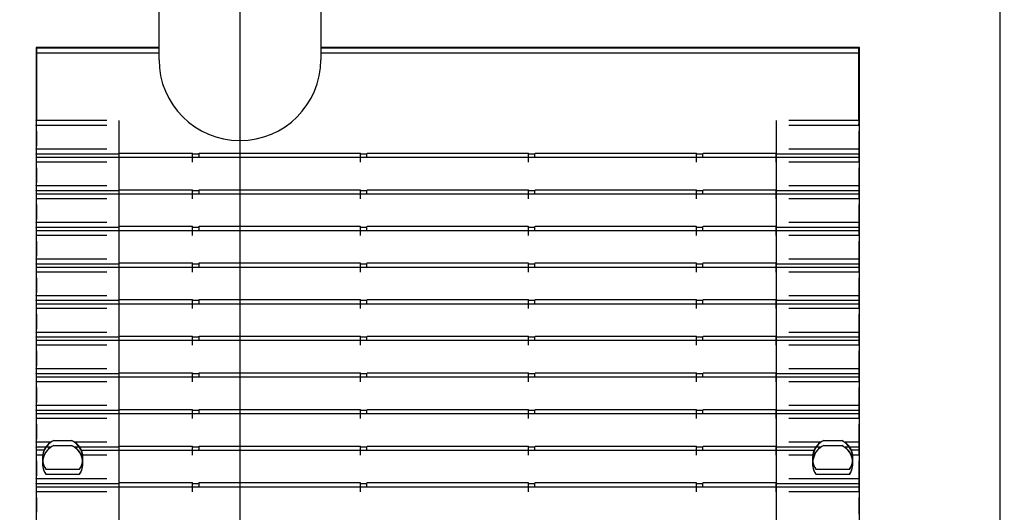
# Paper-space layout '177R0621_4_1' of a CAD drawing. Units: millimetres. Extents: x -670 to 1511, y 0 to 1215.
# Drawn here: x 334 to 382, y 161 to 185 of the extents above; entities that cross this region are included whole.
import ezdxf

# ---------------------------------------------------------------- set-up
doc = ezdxf.new("R2010")
doc.units = ezdxf.units.MM
doc.header["$LTSCALE"] = 46.255
doc.layers.get('0').update_dxf_attribs({"linetype": 'CONTINUOUS'})
for name, color, linetype in [('7_ALL_FEATURES', 7, 'CONTINUOUS'), ('CRVS', 7, 'CONTINUOUS'), ('NOTES', 7, 'CONTINUOUS')]:
    doc.layers.add(name, color=color, linetype=linetype)
doc.styles.get("Standard").update_dxf_attribs({"font": 'txt', "width": 0.8})
doc.dimstyles.new('DIMSTYLE_2', dxfattribs={"dimtxt": 4, "dimasz": 4.8, "dimexe": 3.2, "dimexo": 1.6, "dimgap": 4, "dimtad": 0, "dimtih": 1, "dimtoh": 1, "dimdec": 1, "dimlfac": 5, "dimzin": 4, "dimdsep": 46, "dimtxsty": 'STANDARD', "dimblk": 'CLOSED', "dimblk1": 'CLOSED', "dimblk2": 'CLOSED', "dimcen": 0.09, "dimadec": 0, "dimazin": 0, "dimtp": 0.4, "dimtm": 0.4, "dimtfac": 1, "dimtdec": 1, "dimtofl": 0, "dimtmove": 0, "dimatfit": 3, "dimldrblk": 'CLOSED', "dimfxl": 1, "dimtolj": 1, "dimtzin": 4, "dimarcsym": 0})

# ---------------------------------------------------------------- blocks, each defined once
blk = doc.blocks.new('_CLOSED')
at = {"color": 0, "linetype": 'BYBLOCK'}
for p, q in [((0, 0), (-1, 0.167)), ((-1, 0.167), (-1, -0.167)), ((-1, -0.167), (0, 0)), ((-1, 0), (0, 0))]:
    blk.add_line(p, q, dxfattribs=at)
blk = doc.blocks.new('*D4')
at = {"color": 2, "linetype": 'CONTINUOUS'}
for p, q in [((346.769, 208.41), (483.883, 208.41)), ((480.683, 208.41), (480.683, 158.816)), ((480.683, 97.221), (480.683, 140.816)), ((383.729, 97.221), (483.883, 97.221))]:
    blk.add_line(p, q, dxfattribs=at)
at = {"color": 2, "linetype": 'CONTINUOUS', "xscale": 4.8, "yscale": 4.8, "zscale": 4.8}
for p, rotation in [((480.683, 208.41), 90), ((480.683, 97.221), 270)]:
    blk.add_blockref('_CLOSED', p, dxfattribs=dict(at, rotation=rotation))
at = {"color": 2, "linetype": 'CONTINUOUS', "insert": (480.683, 154.816), "char_height": 4, "width": 16, "attachment_point": 2, "line_spacing_factor": 0.9}
blk.add_mtext('555.9\\P[22]', dxfattribs=at)
blk = doc.blocks.new('*D5')
at = {"color": 2, "linetype": 'CONTINUOUS'}
for p, q in [((345.169, 206.81), (345.169, 77.445)), ((262.349, 96.621), (262.349, 77.445)), ((262.349, 80.645), (291.759, 80.645)), ((345.169, 80.645), (315.759, 80.645))]:
    blk.add_line(p, q, dxfattribs=at)
at = {"color": 2, "linetype": 'CONTINUOUS', "xscale": 4.8, "yscale": 4.8, "zscale": 4.8, "rotation": 180}
blk.add_blockref('_CLOSED', (262.349, 80.645), dxfattribs=at)
at = {"color": 2, "linetype": 'CONTINUOUS', "xscale": 4.8, "yscale": 4.8, "zscale": 4.8}
blk.add_blockref('_CLOSED', (345.169, 80.645), dxfattribs=at)
at = {"color": 2, "linetype": 'CONTINUOUS', "insert": (303.759, 82.645), "char_height": 4, "width": 16, "attachment_point": 2, "line_spacing_factor": 0.9}
blk.add_mtext('414.1\\P[16]', dxfattribs=at)
blk = doc.blocks.new('*D7')
at = {"color": 6, "linetype": 'CONTINUOUS'}
for p, q in [((401.884, 382.336), (401.884, 67.755)), ((262.349, 96.621), (262.349, 67.755)), ((262.349, 70.955), (320.117, 70.955)), ((401.884, 70.955), (344.117, 70.955))]:
    blk.add_line(p, q, dxfattribs=at)
at = {"color": 6, "linetype": 'CONTINUOUS', "xscale": 4.8, "yscale": 4.8, "zscale": 4.8, "rotation": 180}
blk.add_blockref('_CLOSED', (262.349, 70.955), dxfattribs=at)
at = {"color": 6, "linetype": 'CONTINUOUS', "xscale": 4.8, "yscale": 4.8, "zscale": 4.8}
blk.add_blockref('_CLOSED', (401.884, 70.955), dxfattribs=at)
at = {"color": 6, "linetype": 'CONTINUOUS', "insert": (332.117, 72.955), "char_height": 4, "width": 16, "attachment_point": 2, "line_spacing_factor": 0.9}
blk.add_mtext('697.7\\P[27]', dxfattribs=at)
blk = doc.blocks.new('*D10')
at = {"color": 2, "linetype": 'CONTINUOUS'}
for p, q in [((403.479, 377.971), (506.815, 377.971)), ((503.615, 377.971), (503.615, 243.56)), ((503.615, 97.263), (503.615, 225.56)), ((265.529, 97.263), (506.815, 97.263))]:
    blk.add_line(p, q, dxfattribs=at)
at = {"color": 2, "linetype": 'CONTINUOUS', "xscale": 4.8, "yscale": 4.8, "zscale": 4.8}
for p, rotation in [((503.615, 377.971), 90), ((503.615, 97.263), 270)]:
    blk.add_blockref('_CLOSED', p, dxfattribs=dict(at, rotation=rotation))
at = {"color": 2, "linetype": 'CONTINUOUS', "insert": (503.615, 239.56), "char_height": 4, "width": 19.2, "attachment_point": 2, "line_spacing_factor": 0.9}
blk.add_mtext('1403.5\\P[55]', dxfattribs=at)

psp = doc.layouts.new('177R0621_4_1')

# ---------------------------------------------------------------- linework, layer by layer
at = {"color": 7, "linetype": 'CONTINUOUS'}
for p, q in [((341.219, 183.963), (335.216, 183.963)), ((335.216, 183.963), (335.244, 183.936)), ((335.216, 183.963), (335.216, 143.521)), ((335.216, 183.721), (335.244, 183.694)), ((335.244, 183.936), (341.219, 183.936)), ((335.244, 183.936), (335.244, 180.429)), ((335.244, 183.694), (341.219, 183.694)), ((375.416, 183.963), (349.119, 183.963)), ((349.119, 183.936), (375.388, 183.936)), ((349.119, 183.694), (375.388, 183.694)), ((375.416, 183.963), (375.388, 183.936)), ((375.388, 180.429), (375.388, 183.936)), ((375.416, 183.721), (375.388, 183.694)), ((375.416, 143.521), (375.416, 183.963)), ((335.223, 180.383), (335.241, 180.472)), ((338.666, 180.383), (335.223, 180.383)), ((335.223, 180.383), (335.238, 179.376)), ((375.409, 180.383), (371.966, 180.383)), ((375.409, 180.383), (375.391, 180.472)), ((375.409, 180.383), (375.394, 179.376)), ((335.223, 180.141), (335.241, 180.23)), ((338.666, 180.141), (335.223, 180.141)), ((335.223, 180.141), (335.238, 179.134)), ((375.409, 180.141), (371.966, 180.141)), ((375.409, 180.141), (375.391, 180.23)), ((375.409, 180.141), (375.394, 179.134)), ((335.223, 178.983), (335.236, 179.046)), ((338.666, 178.983), (335.223, 178.983)), ((335.223, 178.983), (335.223, 178.35)), ((375.409, 178.983), (371.966, 178.983)), ((375.396, 179.046), (375.409, 178.983)), ((375.409, 178.35), (375.409, 178.983)), ((335.223, 178.741), (335.236, 178.804)), ((339.27, 178.741), (335.223, 178.741)), ((335.223, 178.592), (375.409, 178.592)), ((335.223, 178.592), (335.238, 177.585)), ((339.27, 178.741), (339.292, 178.795)), ((339.27, 178.592), (339.27, 178.741)), ((339.292, 178.795), (342.848, 178.795)), ((342.859, 178.741), (342.848, 178.795)), ((342.859, 178.35), (342.859, 178.795)), ((343.173, 178.741), (342.859, 178.741)), ((343.173, 178.741), (343.184, 178.795)), ((343.173, 178.592), (343.173, 178.741)), ((343.184, 178.795), (351.048, 178.795)), ((351.059, 178.741), (351.048, 178.795)), ((351.059, 178.35), (351.059, 178.795)), ((351.373, 178.741), (351.059, 178.741)), ((351.373, 178.741), (351.384, 178.795)), ((351.373, 178.592), (351.373, 178.741)), ((351.384, 178.795), (359.248, 178.795)), ((359.259, 178.741), (359.248, 178.795)), ((359.259, 178.35), (359.259, 178.795)), ((359.573, 178.741), (359.259, 178.741)), ((359.573, 178.741), (359.584, 178.795)), ((359.573, 178.592), (359.573, 178.741)), ((359.584, 178.795), (367.448, 178.795)), ((367.459, 178.741), (367.448, 178.795)), ((367.459, 178.35), (367.459, 178.795)), ((367.773, 178.741), (367.459, 178.741)), ((367.773, 178.741), (367.784, 178.795)), ((367.773, 178.592), (367.773, 178.741)), ((367.784, 178.795), (371.34, 178.795)), ((371.362, 178.741), (371.34, 178.795)), ((371.362, 178.35), (371.362, 178.795)), ((375.409, 178.741), (371.362, 178.741)), ((375.409, 178.592), (375.394, 177.585)), ((375.396, 178.804), (375.409, 178.741)), ((338.666, 178.35), (335.223, 178.35)), ((335.223, 178.35), (335.238, 177.343)), ((375.409, 178.35), (371.966, 178.35)), ((375.409, 178.35), (375.394, 177.343)), ((335.223, 177.192), (335.236, 177.256)), ((338.666, 177.192), (335.223, 177.192)), ((335.223, 177.192), (335.223, 176.56)), ((335.223, 176.95), (335.236, 177.014)), ((339.27, 176.95), (335.223, 176.95)), ((339.27, 176.95), (339.292, 177.005)), ((339.27, 176.802), (339.27, 176.95)), ((339.292, 177.005), (342.848, 177.005)), ((342.859, 176.95), (342.848, 177.005)), ((342.859, 176.56), (342.859, 177.005)), ((343.173, 176.95), (342.859, 176.95)), ((343.173, 176.95), (343.184, 177.005)), ((343.173, 176.802), (343.173, 176.95)), ((343.184, 177.005), (351.048, 177.005)), ((351.059, 176.95), (351.048, 177.005)), ((351.059, 176.56), (351.059, 177.005)), ((351.373, 176.95), (351.059, 176.95)), ((351.373, 176.95), (351.384, 177.005)), ((351.373, 176.802), (351.373, 176.95)), ((351.384, 177.005), (359.248, 177.005)), ((359.259, 176.95), (359.248, 177.005)), ((359.259, 176.56), (359.259, 177.005)), ((359.573, 176.95), (359.259, 176.95)), ((359.573, 176.95), (359.584, 177.005)), ((359.573, 176.802), (359.573, 176.95)), ((359.584, 177.005), (367.448, 177.005)), ((367.459, 176.95), (367.448, 177.005)), ((367.459, 176.56), (367.459, 177.005)), ((367.773, 176.95), (367.459, 176.95)), ((367.773, 176.95), (367.784, 177.005)), ((367.773, 176.802), (367.773, 176.95)), ((367.784, 177.005), (371.34, 177.005)), ((371.362, 176.95), (371.34, 177.005)), ((371.362, 176.56), (371.362, 177.005)), ((375.409, 176.95), (371.362, 176.95)), ((375.409, 177.192), (371.966, 177.192)), ((375.396, 177.256), (375.409, 177.192)), ((375.396, 177.014), (375.409, 176.95)), ((375.409, 176.56), (375.409, 177.192)), ((335.223, 176.802), (375.409, 176.802)), ((335.223, 176.802), (335.238, 175.795)), ((338.666, 176.56), (335.223, 176.56)), ((335.223, 176.56), (335.238, 175.553)), ((375.409, 176.56), (371.966, 176.56)), ((375.409, 176.802), (375.394, 175.795)), ((375.409, 176.56), (375.394, 175.553)), ((335.223, 175.402), (335.236, 175.465)), ((338.666, 175.402), (335.223, 175.402)), ((335.223, 175.402), (335.223, 174.769)), ((335.223, 175.16), (335.236, 175.223)), ((339.27, 175.16), (335.223, 175.16)), ((335.223, 175.011), (375.409, 175.011)), ((335.223, 175.011), (335.238, 174.004)), ((339.27, 175.16), (339.292, 175.214)), ((339.27, 175.011), (339.27, 175.16)), ((339.292, 175.214), (342.848, 175.214)), ((342.859, 175.16), (342.848, 175.214)), ((342.859, 174.769), (342.859, 175.214)), ((343.173, 175.16), (342.859, 175.16)), ((343.173, 175.16), (343.184, 175.214)), ((343.173, 175.011), (343.173, 175.16)), ((343.184, 175.214), (351.048, 175.214)), ((351.059, 175.16), (351.048, 175.214)), ((351.059, 174.769), (351.059, 175.214)), ((351.373, 175.16), (351.059, 175.16)), ((351.373, 175.16), (351.384, 175.214)), ((351.373, 175.011), (351.373, 175.16)), ((351.384, 175.214), (359.248, 175.214)), ((359.259, 175.16), (359.248, 175.214)), ((359.259, 174.769), (359.259, 175.214)), ((359.573, 175.16), (359.259, 175.16)), ((359.573, 175.16), (359.584, 175.214)), ((359.573, 175.011), (359.573, 175.16)), ((359.584, 175.214), (367.448, 175.214)), ((367.459, 175.16), (367.448, 175.214)), ((367.459, 174.769), (367.459, 175.214)), ((367.773, 175.16), (367.459, 175.16)), ((367.773, 175.16), (367.784, 175.214)), ((367.773, 175.011), (367.773, 175.16)), ((367.784, 175.214), (371.34, 175.214)), ((371.362, 175.16), (371.34, 175.214)), ((371.362, 174.769), (371.362, 175.214)), ((375.409, 175.16), (371.362, 175.16)), ((375.409, 175.402), (371.966, 175.402)), ((375.409, 175.011), (375.394, 174.004)), ((375.396, 175.465), (375.409, 175.402)), ((375.396, 175.223), (375.409, 175.16)), ((375.409, 174.769), (375.409, 175.402)), ((338.666, 174.769), (335.223, 174.769)), ((335.223, 174.769), (335.238, 173.762)), ((375.409, 174.769), (371.966, 174.769)), ((375.409, 174.769), (375.394, 173.762)), ((335.223, 173.611), (335.236, 173.675)), ((338.666, 173.611), (335.223, 173.611)), ((335.223, 173.611), (335.223, 172.979)), ((375.409, 173.611), (371.966, 173.611)), ((375.396, 173.675), (375.409, 173.611)), ((375.409, 172.979), (375.409, 173.611)), ((335.223, 173.369), (335.236, 173.433)), ((339.27, 173.369), (335.223, 173.369)), ((335.223, 173.221), (375.409, 173.221)), ((335.223, 173.221), (335.238, 172.214)), ((339.27, 173.369), (339.292, 173.424)), ((339.27, 173.221), (339.27, 173.369)), ((339.292, 173.424), (342.848, 173.424)), ((342.859, 173.369), (342.848, 173.424)), ((342.859, 172.979), (342.859, 173.424)), ((343.173, 173.369), (342.859, 173.369)), ((343.173, 173.369), (343.184, 173.424)), ((343.173, 173.221), (343.173, 173.369)), ((343.184, 173.424), (351.048, 173.424)), ((351.059, 173.369), (351.048, 173.424)), ((351.059, 172.979), (351.059, 173.424)), ((351.373, 173.369), (351.059, 173.369)), ((351.373, 173.369), (351.384, 173.424)), ((351.373, 173.221), (351.373, 173.369)), ((351.384, 173.424), (359.248, 173.424)), ((359.259, 173.369), (359.248, 173.424)), ((359.259, 172.979), (359.259, 173.424)), ((359.573, 173.369), (359.259, 173.369)), ((359.573, 173.369), (359.584, 173.424)), ((359.573, 173.221), (359.573, 173.369)), ((359.584, 173.424), (367.448, 173.424)), ((367.459, 173.369), (367.448, 173.424)), ((367.459, 172.979), (367.459, 173.424)), ((367.773, 173.369), (367.459, 173.369)), ((367.773, 173.369), (367.784, 173.424)), ((367.773, 173.221), (367.773, 173.369)), ((367.784, 173.424), (371.34, 173.424)), ((371.362, 173.369), (371.34, 173.424)), ((371.362, 172.979), (371.362, 173.424)), ((375.409, 173.369), (371.362, 173.369)), ((375.409, 173.221), (375.394, 172.214)), ((375.396, 173.433), (375.409, 173.369)), ((338.666, 172.979), (335.223, 172.979)), ((335.223, 172.979), (335.238, 171.972)), ((375.409, 172.979), (371.966, 172.979)), ((375.409, 172.979), (375.394, 171.972)), ((335.223, 171.821), (335.236, 171.884)), ((338.666, 171.821), (335.223, 171.821)), ((335.223, 171.821), (335.223, 171.188)), ((335.223, 171.579), (335.236, 171.642)), ((375.409, 171.821), (371.966, 171.821)), ((375.396, 171.884), (375.409, 171.821)), ((375.396, 171.642), (375.409, 171.579)), ((375.409, 171.188), (375.409, 171.821)), ((339.27, 171.579), (335.223, 171.579)), ((335.223, 171.43), (375.409, 171.43)), ((335.223, 171.43), (335.238, 170.423)), ((338.666, 171.188), (335.223, 171.188)), ((335.223, 171.188), (335.238, 170.181)), ((339.27, 171.579), (339.292, 171.633)), ((339.27, 171.43), (339.27, 171.579)), ((339.292, 171.633), (342.848, 171.633)), ((342.859, 171.579), (342.848, 171.633)), ((342.859, 171.188), (342.859, 171.633)), ((343.173, 171.579), (342.859, 171.579)), ((343.173, 171.579), (343.184, 171.633)), ((343.173, 171.43), (343.173, 171.579)), ((343.184, 171.633), (351.048, 171.633)), ((351.059, 171.579), (351.048, 171.633)), ((351.059, 171.188), (351.059, 171.633)), ((351.373, 171.579), (351.059, 171.579)), ((351.373, 171.579), (351.384, 171.633)), ((351.373, 171.43), (351.373, 171.579)), ((351.384, 171.633), (359.248, 171.633)), ((359.259, 171.579), (359.248, 171.633)), ((359.259, 171.188), (359.259, 171.633)), ((359.573, 171.579), (359.259, 171.579)), ((359.573, 171.579), (359.584, 171.633)), ((359.573, 171.43), (359.573, 171.579)), ((359.584, 171.633), (367.448, 171.633)), ((367.459, 171.579), (367.448, 171.633)), ((367.459, 171.188), (367.459, 171.633)), ((367.773, 171.579), (367.459, 171.579)), ((367.773, 171.579), (367.784, 171.633)), ((367.773, 171.43), (367.773, 171.579)), ((367.784, 171.633), (371.34, 171.633)), ((371.362, 171.579), (371.34, 171.633)), ((371.362, 171.188), (371.362, 171.633)), ((375.409, 171.579), (371.362, 171.579)), ((375.409, 171.188), (371.966, 171.188)), ((375.409, 171.43), (375.394, 170.423)), ((375.409, 171.188), (375.394, 170.181)), ((335.223, 170.03), (335.236, 170.094)), ((338.666, 170.03), (335.223, 170.03)), ((335.223, 170.03), (335.223, 169.398)), ((335.223, 169.788), (335.236, 169.852)), ((339.27, 169.788), (335.223, 169.788)), ((339.27, 169.788), (339.292, 169.843)), ((339.27, 169.64), (339.27, 169.788)), ((339.292, 169.843), (342.848, 169.843)), ((342.859, 169.788), (342.848, 169.843)), ((342.859, 169.398), (342.859, 169.843)), ((343.173, 169.788), (342.859, 169.788)), ((343.173, 169.788), (343.184, 169.843)), ((343.173, 169.64), (343.173, 169.788)), ((343.184, 169.843), (351.048, 169.843)), ((351.059, 169.788), (351.048, 169.843)), ((351.059, 169.398), (351.059, 169.843)), ((351.373, 169.788), (351.059, 169.788)), ((351.373, 169.788), (351.384, 169.843)), ((351.373, 169.64), (351.373, 169.788)), ((351.384, 169.843), (359.248, 169.843)), ((359.259, 169.788), (359.248, 169.843)), ((359.259, 169.398), (359.259, 169.843)), ((359.573, 169.788), (359.259, 169.788)), ((359.573, 169.788), (359.584, 169.843)), ((359.573, 169.64), (359.573, 169.788)), ((359.584, 169.843), (367.448, 169.843)), ((367.459, 169.788), (367.448, 169.843)), ((367.459, 169.398), (367.459, 169.843)), ((367.773, 169.788), (367.459, 169.788)), ((367.773, 169.788), (367.784, 169.843)), ((367.773, 169.64), (367.773, 169.788)), ((367.784, 169.843), (371.34, 169.843)), ((371.362, 169.788), (371.34, 169.843)), ((371.362, 169.398), (371.362, 169.843)), ((375.409, 169.788), (371.362, 169.788)), ((375.409, 170.03), (371.966, 170.03)), ((375.396, 170.094), (375.409, 170.03)), ((375.396, 169.852), (375.409, 169.788)), ((375.409, 169.398), (375.409, 170.03)), ((335.223, 169.64), (375.409, 169.64)), ((335.223, 169.64), (335.238, 168.633)), ((338.666, 169.398), (335.223, 169.398)), ((335.223, 169.398), (335.238, 168.391)), ((375.409, 169.398), (371.966, 169.398)), ((375.409, 169.64), (375.394, 168.633)), ((375.409, 169.398), (375.394, 168.391)), ((335.223, 168.24), (335.236, 168.303)), ((375.396, 168.303), (375.409, 168.24)), ((338.666, 168.24), (335.223, 168.24)), ((335.223, 168.24), (335.223, 167.607)), ((335.223, 167.998), (335.236, 168.061)), ((339.27, 167.998), (335.223, 167.998)), ((335.223, 167.849), (375.409, 167.849)), ((335.223, 167.849), (335.238, 166.842)), ((339.27, 167.998), (339.292, 168.052)), ((339.27, 167.849), (339.27, 167.998)), ((339.292, 168.052), (342.848, 168.052)), ((342.859, 167.998), (342.848, 168.052)), ((342.859, 167.607), (342.859, 168.052)), ((343.173, 167.998), (342.859, 167.998)), ((343.173, 167.998), (343.184, 168.052)), ((343.173, 167.849), (343.173, 167.998)), ((343.184, 168.052), (351.048, 168.052)), ((351.059, 167.998), (351.048, 168.052)), ((351.059, 167.607), (351.059, 168.052)), ((351.373, 167.998), (351.059, 167.998)), ((351.373, 167.998), (351.384, 168.052)), ((351.373, 167.849), (351.373, 167.998)), ((351.384, 168.052), (359.248, 168.052)), ((359.259, 167.998), (359.248, 168.052)), ((359.259, 167.607), (359.259, 168.052)), ((359.573, 167.998), (359.259, 167.998)), ((359.573, 167.998), (359.584, 168.052)), ((359.573, 167.849), (359.573, 167.998)), ((359.584, 168.052), (367.448, 168.052)), ((367.459, 167.998), (367.448, 168.052)), ((367.459, 167.607), (367.459, 168.052)), ((367.773, 167.998), (367.459, 167.998)), ((367.773, 167.998), (367.784, 168.052)), ((367.773, 167.849), (367.773, 167.998)), ((367.784, 168.052), (371.34, 168.052)), ((371.362, 167.998), (371.34, 168.052)), ((371.362, 167.607), (371.362, 168.052)), ((375.409, 167.998), (371.362, 167.998)), ((375.409, 168.24), (371.966, 168.24)), ((375.409, 167.849), (375.394, 166.842)), ((375.396, 168.061), (375.409, 167.998)), ((375.409, 167.607), (375.409, 168.24)), ((338.666, 167.607), (335.223, 167.607)), ((335.223, 167.607), (335.238, 166.6)), ((375.409, 167.607), (371.966, 167.607)), ((375.409, 167.607), (375.394, 166.6)), ((335.223, 166.449), (335.236, 166.513)), ((338.666, 166.449), (335.223, 166.449)), ((335.223, 166.449), (335.223, 165.817)), ((375.409, 166.449), (371.966, 166.449)), ((375.396, 166.513), (375.409, 166.449)), ((375.409, 165.817), (375.409, 166.449)), ((335.223, 166.207), (335.236, 166.271)), ((339.27, 166.207), (335.223, 166.207)), ((335.223, 166.059), (375.409, 166.059)), ((335.223, 166.059), (335.238, 165.052)), ((339.27, 166.207), (339.292, 166.262)), ((339.27, 166.059), (339.27, 166.207)), ((339.292, 166.262), (342.848, 166.262)), ((342.859, 166.207), (342.848, 166.262)), ((342.859, 165.817), (342.859, 166.262)), ((343.173, 166.207), (342.859, 166.207)), ((343.173, 166.207), (343.184, 166.262)), ((343.173, 166.059), (343.173, 166.207)), ((343.184, 166.262), (351.048, 166.262)), ((351.059, 166.207), (351.048, 166.262)), ((351.059, 165.817), (351.059, 166.262)), ((351.373, 166.207), (351.059, 166.207)), ((351.373, 166.207), (351.384, 166.262)), ((351.373, 166.059), (351.373, 166.207)), ((351.384, 166.262), (359.248, 166.262)), ((359.259, 166.207), (359.248, 166.262)), ((359.259, 165.817), (359.259, 166.262)), ((359.573, 166.207), (359.259, 166.207)), ((359.573, 166.207), (359.584, 166.262)), ((359.573, 166.059), (359.573, 166.207)), ((359.584, 166.262), (367.448, 166.262)), ((367.459, 166.207), (367.448, 166.262)), ((367.459, 165.817), (367.459, 166.262)), ((367.773, 166.207), (367.459, 166.207)), ((367.773, 166.207), (367.784, 166.262)), ((367.773, 166.059), (367.773, 166.207)), ((367.784, 166.262), (371.34, 166.262)), ((371.362, 166.207), (371.34, 166.262)), ((371.362, 165.817), (371.362, 166.262)), ((375.409, 166.207), (371.362, 166.207)), ((375.409, 166.059), (375.394, 165.052)), ((375.396, 166.271), (375.409, 166.207)), ((338.666, 165.817), (335.223, 165.817)), ((335.223, 165.817), (335.238, 164.81)), ((375.409, 165.817), (371.966, 165.817)), ((375.409, 165.817), (375.394, 164.81)), ((335.223, 164.659), (335.236, 164.722)), ((335.916, 164.659), (335.223, 164.659)), ((335.223, 164.659), (335.223, 164.026)), ((335.223, 164.417), (335.236, 164.48)), ((336.037, 164.722), (336.078, 164.742)), ((336.037, 164.48), (336.078, 164.5)), ((336.078, 164.742), (336.954, 164.742)), ((336.078, 164.5), (336.954, 164.5)), ((338.666, 164.659), (337.116, 164.659)), ((339.27, 164.417), (339.292, 164.471)), ((339.292, 164.471), (342.848, 164.471)), ((342.859, 164.417), (342.848, 164.471)), ((342.859, 164.026), (342.859, 164.471)), ((343.173, 164.417), (343.184, 164.471)), ((343.184, 164.471), (351.048, 164.471)), ((351.059, 164.417), (351.048, 164.471)), ((351.059, 164.026), (351.059, 164.471)), ((351.373, 164.417), (351.384, 164.471)), ((351.384, 164.471), (359.248, 164.471)), ((359.259, 164.417), (359.248, 164.471)), ((359.259, 164.026), (359.259, 164.471)), ((359.573, 164.417), (359.584, 164.471)), ((359.584, 164.471), (367.448, 164.471)), ((367.459, 164.417), (367.448, 164.471)), ((367.459, 164.026), (367.459, 164.471)), ((367.773, 164.417), (367.784, 164.471)), ((367.784, 164.471), (371.34, 164.471)), ((371.362, 164.417), (371.34, 164.471)), ((371.362, 164.026), (371.362, 164.471)), ((373.516, 164.659), (371.966, 164.659)), ((373.637, 164.722), (373.678, 164.742)), ((373.637, 164.48), (373.678, 164.5)), ((373.678, 164.742), (374.554, 164.742)), ((373.678, 164.5), (374.554, 164.5)), ((375.409, 164.659), (374.716, 164.659)), ((375.396, 164.722), (375.409, 164.659)), ((375.396, 164.48), (375.409, 164.417)), ((375.409, 164.026), (375.409, 164.659)), ((335.916, 164.417), (335.223, 164.417)), ((335.606, 164.268), (335.223, 164.268)), ((335.223, 164.268), (335.238, 163.261)), ((335.606, 164.026), (335.223, 164.026)), ((335.223, 164.026), (335.238, 163.019)), ((339.27, 164.417), (337.116, 164.417)), ((337.426, 164.268), (373.206, 164.268)), ((338.666, 164.026), (337.426, 164.026)), ((339.27, 164.268), (339.27, 164.417)), ((343.173, 164.417), (342.859, 164.417)), ((343.173, 164.268), (343.173, 164.417)), ((351.373, 164.417), (351.059, 164.417)), ((351.373, 164.268), (351.373, 164.417)), ((359.573, 164.417), (359.259, 164.417)), ((359.573, 164.268), (359.573, 164.417)), ((367.773, 164.417), (367.459, 164.417)), ((367.773, 164.268), (367.773, 164.417)), ((373.516, 164.417), (371.362, 164.417)), ((373.206, 164.026), (371.966, 164.026)), ((375.409, 164.417), (374.716, 164.417)), ((375.409, 164.268), (375.026, 164.268)), ((375.409, 164.026), (375.026, 164.026)), ((375.409, 164.268), (375.394, 163.261)), ((375.409, 164.026), (375.394, 163.019)), ((335.688, 163.335), (337.344, 163.335)), ((335.688, 163.093), (337.344, 163.093)), ((373.288, 163.335), (374.944, 163.335)), ((373.288, 163.093), (374.944, 163.093)), ((335.223, 162.868), (335.236, 162.932)), ((338.666, 162.868), (335.223, 162.868)), ((335.223, 162.868), (335.223, 162.236)), ((335.223, 162.626), (335.236, 162.69)), ((339.27, 162.626), (335.223, 162.626)), ((339.27, 162.626), (339.292, 162.681)), ((339.27, 162.478), (339.27, 162.626)), ((339.292, 162.681), (342.848, 162.681)), ((342.859, 162.626), (342.848, 162.681)), ((342.859, 162.236), (342.859, 162.681)), ((343.173, 162.626), (342.859, 162.626)), ((343.173, 162.626), (343.184, 162.681)), ((343.173, 162.478), (343.173, 162.626)), ((343.184, 162.681), (351.048, 162.681)), ((351.059, 162.626), (351.048, 162.681)), ((351.059, 162.236), (351.059, 162.681)), ((351.373, 162.626), (351.059, 162.626)), ((351.373, 162.626), (351.384, 162.681)), ((351.373, 162.478), (351.373, 162.626)), ((351.384, 162.681), (359.248, 162.681)), ((359.259, 162.626), (359.248, 162.681)), ((359.259, 162.236), (359.259, 162.681)), ((359.573, 162.626), (359.259, 162.626)), ((359.573, 162.626), (359.584, 162.681)), ((359.573, 162.478), (359.573, 162.626)), ((359.584, 162.681), (367.448, 162.681)), ((367.459, 162.626), (367.448, 162.681)), ((367.459, 162.236), (367.459, 162.681)), ((367.773, 162.626), (367.459, 162.626)), ((367.773, 162.626), (367.784, 162.681)), ((367.773, 162.478), (367.773, 162.626)), ((367.784, 162.681), (371.34, 162.681)), ((371.362, 162.626), (371.34, 162.681)), ((371.362, 162.236), (371.362, 162.681)), ((375.409, 162.626), (371.362, 162.626)), ((375.409, 162.868), (371.966, 162.868)), ((375.396, 162.932), (375.409, 162.868)), ((375.396, 162.69), (375.409, 162.626)), ((375.409, 162.236), (375.409, 162.868)), ((335.223, 162.478), (375.409, 162.478)), ((335.223, 162.478), (335.238, 161.471)), ((338.666, 162.236), (335.223, 162.236)), ((335.223, 162.236), (335.238, 161.229)), ((375.409, 162.236), (371.966, 162.236)), ((375.409, 162.478), (375.394, 161.471)), ((375.409, 162.236), (375.394, 161.229))]:
    psp.add_line(p, q, dxfattribs=at)
for centre, radius, start, end in [((336.516, 163.863), 0.982, 116.4774, 212.5639), ((336.516, 163.621), 0.982, 116.4774, 212.5639), ((336.516, 163.863), 0.996, 127.0194, 156.0219), ((336.516, 163.863), 0.982, 327.4361, 63.5226), ((336.516, 163.621), 0.982, 327.4361, 63.5226), ((336.516, 163.863), 0.996, 23.9781, 52.9806), ((374.116, 163.863), 0.982, 116.4774, 212.5639), ((374.116, 163.621), 0.982, 116.4774, 212.5639), ((374.116, 163.863), 0.996, 127.0194, 156.0219), ((374.116, 163.863), 0.982, 327.4361, 63.5226), ((374.116, 163.621), 0.982, 327.4361, 63.5226), ((374.116, 163.863), 0.996, 23.9781, 52.9806), ((336.516, 163.621), 0.996, 127.0194, 156.0219), ((336.516, 163.621), 0.996, 23.9781, 52.9806), ((374.116, 163.621), 0.996, 127.0194, 156.0219), ((374.116, 163.621), 0.996, 23.9781, 52.9806)]:
    psp.add_arc(centre, radius, start, end, dxfattribs=at)
for centre, major_axis, ratio, start_param, end_param in [((335.24, 180.671), (0, 0.2), 0.017455, -3.054326, -1.570796), ((335.24, 180.429), (0, 0.2), 0.017455, -3.054326, -1.570796), ((375.391, 180.671), (0, 0.2), 0.017455, -4.712389, -3.228859), ((375.391, 180.429), (0, 0.2), 0.017455, -4.712389, -3.228859), ((335.235, 179.245), (0, 0.2), 0.017455, -3.054326, -0.86217), ((375.397, 179.245), (0, 0.2), 0.017455, 0.86217, 3.054326), ((335.235, 179.003), (0, 0.2), 0.017455, -3.054326, -0.86217), ((375.397, 179.003), (0, 0.2), 0.017455, 0.86217, 3.054326), ((335.235, 177.455), (0, 0.2), 0.017455, -3.054326, -0.86217), ((375.397, 177.455), (0, 0.2), 0.017455, 0.86217, 3.054326), ((335.235, 177.213), (0, 0.2), 0.017455, -3.054326, -0.86217), ((375.397, 177.213), (0, 0.2), 0.017455, 0.86217, 3.054326), ((335.235, 175.665), (0, 0.2), 0.017455, -3.054326, -0.86217), ((335.235, 175.423), (0, 0.2), 0.017455, -3.054326, -0.86217), ((375.397, 175.665), (0, 0.2), 0.017455, 0.86217, 3.054326), ((375.397, 175.423), (0, 0.2), 0.017455, 0.86217, 3.054326), ((335.235, 173.874), (0, 0.2), 0.017455, -3.054326, -0.86217), ((335.235, 173.632), (0, 0.2), 0.017455, -3.054326, -0.86217), ((375.397, 173.874), (0, 0.2), 0.017455, 0.86217, 3.054326), ((375.397, 173.632), (0, 0.2), 0.017455, 0.86217, 3.054326), ((335.235, 172.084), (0, 0.2), 0.017455, -3.054326, -0.86217), ((375.397, 172.084), (0, 0.2), 0.017455, 0.86217, 3.054326), ((335.235, 171.842), (0, 0.2), 0.017455, -3.054326, -0.86217), ((375.397, 171.842), (0, 0.2), 0.017455, 0.86217, 3.054326), ((335.235, 170.293), (0, 0.2), 0.017455, -3.054326, -0.86217), ((375.397, 170.293), (0, 0.2), 0.017455, 0.86217, 3.054326), ((335.235, 170.051), (0, 0.2), 0.017455, -3.054326, -0.86217), ((375.397, 170.051), (0, 0.2), 0.017455, 0.86217, 3.054326), ((335.235, 168.503), (0, 0.2), 0.017455, -3.054326, -0.86217), ((335.235, 168.261), (0, 0.2), 0.017455, -3.054326, -0.86217), ((375.397, 168.503), (0, 0.2), 0.017455, 0.86217, 3.054326), ((375.397, 168.261), (0, 0.2), 0.017455, 0.86217, 3.054326), ((335.235, 166.712), (0, 0.2), 0.017455, -3.054326, -0.86217), ((375.397, 166.712), (0, 0.2), 0.017455, 0.86217, 3.054326), ((335.235, 166.47), (0, 0.2), 0.017455, -3.054326, -0.86217), ((375.397, 166.47), (0, 0.2), 0.017455, 0.86217, 3.054326), ((335.235, 164.922), (0, 0.2), 0.017455, -3.054326, -0.86217), ((375.397, 164.922), (0, 0.2), 0.017455, 0.86217, 3.054326), ((335.235, 164.68), (0, 0.2), 0.017455, -3.054326, -0.86217), ((375.397, 164.68), (0, 0.2), 0.017455, 0.86217, 3.054326), ((336.516, 163.878), (0, 0.99), 0.999888, 1.166012, 2.151704), ((336.516, 163.636), (0, 0.99), 0.999888, 1.166012, 2.151704), ((336.516, 163.878), (0, 0.99), 0.999888, -2.151704, -1.166012), ((336.516, 163.636), (0, 0.99), 0.999888, -2.151704, -1.166012), ((374.116, 163.878), (0, 0.99), 0.999888, 1.166012, 2.151704), ((374.116, 163.636), (0, 0.99), 0.999888, 1.166012, 2.151704), ((374.116, 163.878), (0, 0.99), 0.999888, -2.151704, -1.166012), ((374.116, 163.636), (0, 0.99), 0.999888, -2.151704, -1.166012), ((335.235, 163.131), (0, 0.2), 0.017455, -3.054326, -0.86217), ((335.235, 162.889), (0, 0.2), 0.017455, -3.054326, -0.86217), ((375.397, 163.131), (0, 0.2), 0.017455, 0.86217, 3.054326), ((375.397, 162.889), (0, 0.2), 0.017455, 0.86217, 3.054326), ((335.235, 161.341), (0, 0.2), 0.017455, -3.054326, -0.86217), ((375.397, 161.341), (0, 0.2), 0.017455, 0.86217, 3.054326)]:
    psp.add_ellipse(centre, major_axis=major_axis, ratio=ratio, start_param=start_param, end_param=end_param, dxfattribs=at)
for points in [[(336.954, 164.742), (336.958, 164.74), (336.972, 164.734), (336.985, 164.727), (336.994, 164.722)], [(336.954, 164.5), (336.958, 164.498), (336.972, 164.492), (336.985, 164.485), (336.994, 164.48)], [(374.554, 164.742), (374.558, 164.74), (374.572, 164.734), (374.585, 164.727), (374.594, 164.722)], [(374.554, 164.5), (374.558, 164.498), (374.572, 164.492), (374.585, 164.485), (374.594, 164.48)]]:
    psp.add_open_spline(points, degree=3, knots=[0, 0, 0, 0, 0.337976, 1, 1, 1, 1], dxfattribs=at)
at = {"layer": '7_ALL_FEATURES', "color": 7, "linetype": 'CONTINUOUS'}
for p, q in [((341.219, 183.36), (341.219, 207.216)), ((349.119, 207.216), (349.119, 183.36))]:
    psp.add_line(p, q, dxfattribs=at)
psp.add_arc((345.169, 183.36), 3.95, 180, 360, dxfattribs=at)
at = {"layer": 'CRVS', "color": 40, "linetype": 'CONTINUOUS'}
for p, q in [((339.256, 180.383), (339.256, 153.916)), ((371.376, 153.916), (371.376, 180.383))]:
    psp.add_line(p, q, dxfattribs=at)
at = {"layer": 'NOTES', "color": 7, "linetype": 'CONTINUOUS'}
psp.add_line((382.275, 443.563), (382.275, 137.721), dxfattribs=at)

# ---------------------------------------------------------------- dimensions: what is measured, and where the dimension line sits
at = {"color": 6, "linetype": 'CONTINUOUS'}
dim = psp.add_linear_dim(base=(262.349, 70.955), p1=(401.884, 383.936), p2=(262.349, 98.221), angle=180, dimstyle='DIMSTYLE_2', dxfattribs=at)
dim.commit()
dim.dimension.update_dxf_attribs({"geometry": '*D7', "text_midpoint": (332.117, 67.955), "dimtype": 160})
at = {"color": 2, "linetype": 'CONTINUOUS'}
for base, p1, p2, angle, picture, middle in [((503.615, 377.971), (263.929, 97.263), (401.879, 377.971), 90, '*D10', (503.615, 234.56)), ((480.683, 97.221), (345.169, 208.41), (382.129, 97.221), 270, '*D4', (480.683, 149.816))]:
    dim = psp.add_linear_dim(base=base, p1=p1, p2=p2, angle=angle, dimstyle='DIMSTYLE_2', dxfattribs=at)
    dim.commit()
    dim.dimension.update_dxf_attribs({"geometry": picture, "text_midpoint": middle, "dimtype": 160})
dim = psp.add_linear_dim(base=(345.169, 80.645), p1=(262.349, 98.221), p2=(345.169, 208.41), dimstyle='DIMSTYLE_2', dxfattribs=at)
dim.commit()
dim.dimension.update_dxf_attribs({"geometry": '*D5', "text_midpoint": (303.759, 77.645), "dimtype": 160})

doc.saveas('drawing.dxf')
